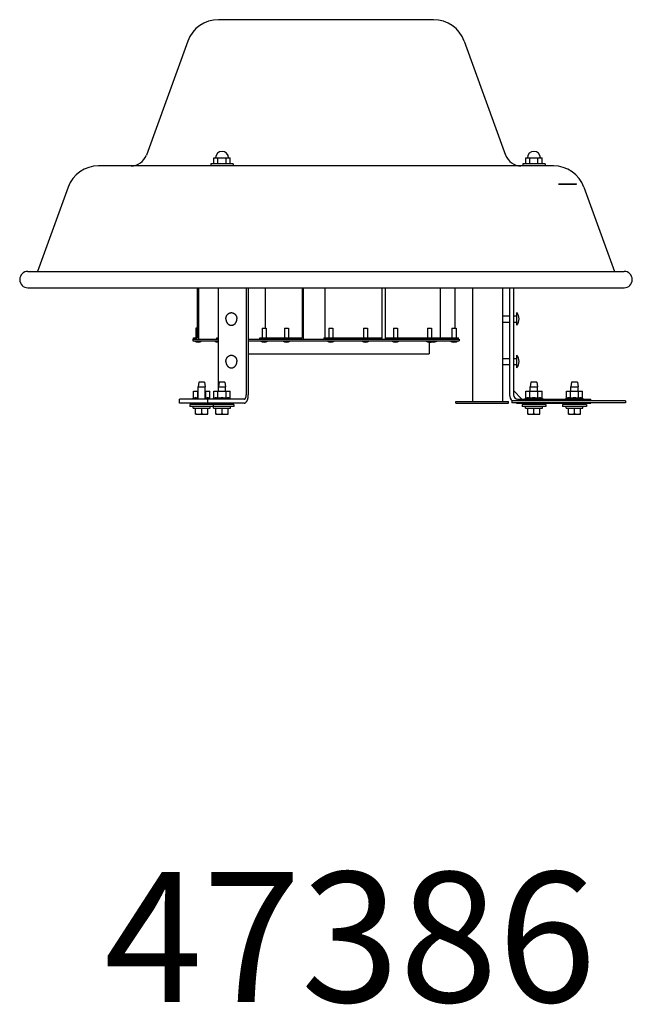
# Model space of a CAD drawing. Units: inches. Extents: x -7.6 to 38.6, y -6.9 to 31.5.
# Drawn here: x 19.8 to 38.6, y 1.2 to 31.5 of the extents above; entities that cross this region are included whole.
import ezdxf

# ---------------------------------------------------------------- set-up
doc = ezdxf.new("R2010")
doc.units = ezdxf.units.IN
doc.header["$LTSCALE"] = 0.935
doc.header["$MEASUREMENT"] = 0
doc.layers.get('0').update_dxf_attribs({"linetype": 'CONTINUOUS'})
doc.layers.add('AXIS', color=7, linetype='CONTINUOUS')
doc.layers.add('PARTDTMS', color=7, linetype='CONTINUOUS')
doc.styles.get("Standard").update_dxf_attribs({"font": 'txt', "width": 0.8})

msp = doc.modelspace()

# ---------------------------------------------------------------- linework, layer by layer
at = {"color": 3, "linetype": 'CONTINUOUS'}
for p, q in [((32.507, 31.493), (25.883, 31.493)), ((24.943, 30.835), (23.665, 27.322)), ((33.446, 30.835), (34.725, 27.322)), ((36.195, 26.993), (22.195, 26.993)), ((21.255, 26.335), (20.313, 23.746)), ((37.135, 26.335), (38.077, 23.746))]:
    msp.add_line(p, q, dxfattribs=at)
at = {"color": 7, "linetype": 'CONTINUOUS'}
for p, q in [((25.65, 27.058), (25.65, 26.993)), ((26.34, 27.058), (25.65, 27.058)), ((25.745, 27.058), (25.745, 27.238)), ((25.745, 27.238), (26.245, 27.238)), ((25.87, 27.058), (25.87, 27.238)), ((26.12, 27.058), (26.12, 27.238)), ((26.245, 27.058), (26.245, 27.238)), ((26.34, 27.058), (26.34, 26.993)), ((35.94, 27.058), (35.25, 27.058)), ((35.25, 27.058), (35.25, 26.993)), ((35.345, 27.238), (35.845, 27.238)), ((35.345, 27.058), (35.345, 27.238)), ((35.47, 27.058), (35.47, 27.238)), ((35.72, 27.058), (35.72, 27.238)), ((35.845, 27.058), (35.845, 27.238)), ((35.94, 27.058), (35.94, 26.993)), ((36.356, 26.435), (36.911, 26.435)), ((36.356, 26.43), (36.911, 26.43)), ((36.911, 26.43), (36.911, 26.435)), ((20.019, 23.746), (38.371, 23.746)), ((20.019, 23.24), (38.371, 23.24)), ((25.229, 23.24), (25.229, 21.702)), ((25.265, 23.24), (25.265, 21.663)), ((25.874, 23.24), (25.874, 20.06)), ((26.74, 23.24), (26.74, 19.94)), ((26.803, 23.24), (26.803, 19.94)), ((27.32, 23.24), (27.32, 22)), ((28.462, 23.24), (28.462, 21.702)), ((28.487, 23.24), (28.487, 21.663)), ((29.162, 23.24), (29.162, 21.702)), ((30.913, 23.24), (30.913, 21.702)), ((30.916, 23.24), (30.916, 21.663)), ((31.012, 23.24), (31.012, 21.663)), ((31.017, 23.24), (31.017, 21.702)), ((32.708, 23.24), (32.708, 21.702)), ((33.161, 23.24), (33.161, 22)), ((33.716, 19.74), (33.716, 23.24)), ((34.636, 19.74), (34.636, 23.24)), ((34.845, 23.24), (34.845, 19.94)), ((34.97, 23.24), (34.97, 19.94)), ((35.07, 22.085), (35.07, 22.475)), ((34.636, 22.375), (34.845, 22.375)), ((34.636, 22.185), (34.845, 22.185)), ((34.97, 22.375), (35.07, 22.375)), ((34.97, 22.185), (35.07, 22.185)), ((25.193, 22), (25.193, 21.702)), ((25.229, 22), (25.193, 22)), ((27.228, 22), (27.358, 22)), ((27.228, 22), (27.228, 21.702)), ((27.358, 22), (27.358, 21.702)), ((27.913, 22), (28.043, 22)), ((27.913, 22), (27.913, 21.702)), ((28.043, 22), (28.043, 21.702)), ((29.277, 22), (29.407, 22)), ((29.277, 22), (29.277, 21.702)), ((29.407, 22), (29.407, 21.702)), ((30.347, 22), (30.477, 22)), ((30.347, 22), (30.347, 21.702)), ((30.477, 22), (30.477, 21.702)), ((31.27, 22), (31.4, 22)), ((31.27, 22), (31.27, 21.702)), ((31.4, 22), (31.4, 21.702)), ((32.315, 22), (32.445, 22)), ((32.315, 22), (32.315, 21.702)), ((32.445, 22), (32.445, 21.702)), ((33.067, 22), (33.197, 22)), ((33.067, 22), (33.067, 21.702)), ((33.197, 22), (33.197, 21.702)), ((25.097, 21.66), (25.097, 21.61)), ((25.097, 21.66), (25.874, 21.66)), ((25.097, 21.61), (25.874, 21.61)), ((25.118, 21.663), (25.118, 21.702)), ((25.118, 21.702), (25.229, 21.702)), ((25.118, 21.663), (25.874, 21.663)), ((25.151, 21.702), (25.151, 21.663)), ((25.193, 21.663), (25.193, 21.66)), ((25.323, 21.663), (25.323, 21.66)), ((25.815, 21.663), (25.815, 21.66)), ((25.831, 21.702), (25.874, 21.702)), ((25.831, 21.663), (25.831, 21.702)), ((25.87, 21.663), (25.87, 21.702)), ((26.803, 21.663), (33.272, 21.663)), ((26.803, 21.66), (33.292, 21.66)), ((26.803, 21.61), (33.292, 21.61)), ((26.99, 21.663), (26.99, 21.66)), ((27.12, 21.663), (27.12, 21.66)), ((27.153, 21.702), (28.462, 21.702)), ((27.153, 21.663), (27.153, 21.702)), ((27.228, 21.663), (27.228, 21.66)), ((27.358, 21.663), (27.358, 21.66)), ((27.838, 21.663), (27.838, 21.702)), ((27.913, 21.663), (27.913, 21.66)), ((28.043, 21.663), (28.043, 21.66)), ((28.982, 21.663), (28.982, 21.66)), ((29.112, 21.663), (29.112, 21.66)), ((29.132, 21.702), (30.913, 21.702)), ((29.132, 21.702), (29.132, 21.663)), ((29.202, 21.663), (29.202, 21.702)), ((29.277, 21.663), (29.277, 21.66)), ((29.407, 21.663), (29.407, 21.66)), ((30.272, 21.663), (30.272, 21.702)), ((30.347, 21.663), (30.347, 21.66)), ((30.477, 21.663), (30.477, 21.66)), ((31.017, 21.702), (33.272, 21.702)), ((31.031, 21.663), (31.031, 21.66)), ((31.161, 21.663), (31.161, 21.66)), ((31.27, 21.663), (31.27, 21.66)), ((31.4, 21.663), (31.4, 21.66)), ((31.475, 21.663), (31.475, 21.702)), ((32.315, 21.663), (32.315, 21.66)), ((32.368, 21.571), (32.368, 21.212)), ((32.445, 21.663), (32.445, 21.66)), ((32.52, 21.663), (32.52, 21.702)), ((32.575, 21.663), (32.575, 21.66)), ((32.743, 21.702), (32.743, 21.663)), ((33.067, 21.663), (33.067, 21.66)), ((33.197, 21.663), (33.197, 21.66)), ((33.272, 21.663), (33.272, 21.702)), ((33.292, 21.66), (33.292, 21.61)), ((26.803, 21.212), (32.368, 21.212)), ((34.636, 21.065), (34.845, 21.065)), ((34.97, 21.065), (35.07, 21.065)), ((35.07, 20.775), (35.07, 21.165)), ((34.636, 20.875), (34.845, 20.875)), ((34.97, 20.875), (35.07, 20.875)), ((25.28, 20.335), (25.26, 20.192)), ((25.459, 20.335), (25.28, 20.335)), ((25.459, 20.335), (25.479, 20.192)), ((25.905, 20.335), (25.885, 20.192)), ((26.084, 20.335), (25.905, 20.335)), ((26.084, 20.335), (26.104, 20.192)), ((35.505, 20.335), (35.485, 20.192)), ((35.684, 20.335), (35.505, 20.335)), ((35.684, 20.335), (35.704, 20.192)), ((36.755, 20.335), (36.735, 20.192)), ((36.934, 20.335), (36.755, 20.335)), ((36.934, 20.335), (36.954, 20.192)), ((25.12, 20.06), (25.26, 20.06)), ((25.26, 20.192), (25.479, 20.192)), ((25.26, 19.815), (25.26, 20.192)), ((25.479, 19.815), (25.479, 20.192)), ((25.479, 20.06), (25.62, 20.06)), ((25.745, 20.06), (26.245, 20.06)), ((25.885, 20.192), (26.104, 20.192)), ((25.885, 20.06), (25.885, 20.192)), ((26.104, 20.06), (26.104, 20.192)), ((35.218, 19.817), (34.972, 20.063)), ((35.345, 20.06), (35.845, 20.06)), ((35.485, 20.192), (35.704, 20.192)), ((35.485, 20.06), (35.485, 20.192)), ((35.704, 20.06), (35.704, 20.192)), ((36.595, 20.06), (37.095, 20.06)), ((36.735, 20.192), (36.954, 20.192)), ((36.735, 20.06), (36.735, 20.192)), ((36.954, 20.06), (36.954, 20.192)), ((26.678, 19.815), (24.687, 19.815)), ((24.687, 19.69), (24.687, 19.815)), ((25.553, 19.69), (25.553, 19.815)), ((33.195, 19.74), (34.815, 19.74)), ((33.195, 19.69), (33.195, 19.74)), ((34.815, 19.69), (34.815, 19.74)), ((38.415, 19.757), (34.915, 19.757)), ((34.915, 19.757), (34.915, 19.695)), ((35.095, 19.815), (37.345, 19.815)), ((37.345, 19.757), (37.345, 19.815)), ((38.415, 19.757), (38.415, 19.695)), ((26.678, 19.69), (24.687, 19.69)), ((26.36, 19.65), (25.005, 19.65)), ((25.005, 19.65), (25.005, 19.585)), ((26.36, 19.585), (25.005, 19.585)), ((25.11, 19.535), (25.11, 19.585)), ((25.11, 19.535), (25.63, 19.535)), ((25.182, 19.345), (25.182, 19.513)), ((25.26, 19.65), (25.26, 19.69)), ((25.37, 19.513), (25.37, 19.535)), ((25.37, 19.362), (25.37, 19.513)), ((25.479, 19.65), (25.479, 19.69)), ((25.557, 19.345), (25.557, 19.513)), ((25.63, 19.535), (25.63, 19.585)), ((25.735, 19.535), (25.735, 19.65)), ((25.735, 19.535), (26.255, 19.535)), ((25.807, 19.345), (25.807, 19.513)), ((25.885, 19.65), (25.885, 19.69)), ((25.995, 19.513), (25.995, 19.535)), ((25.995, 19.362), (25.995, 19.513)), ((26.104, 19.65), (26.104, 19.69)), ((26.182, 19.345), (26.182, 19.513)), ((26.255, 19.535), (26.255, 19.585)), ((26.36, 19.65), (26.36, 19.585)), ((33.195, 19.69), (34.815, 19.69)), ((38.415, 19.695), (34.915, 19.695)), ((35.095, 19.69), (37.345, 19.69)), ((35.96, 19.65), (35.23, 19.65)), ((35.23, 19.65), (35.23, 19.585)), ((35.96, 19.585), (35.23, 19.585)), ((35.335, 19.535), (35.335, 19.585)), ((35.335, 19.535), (35.855, 19.535)), ((35.407, 19.345), (35.407, 19.513)), ((35.485, 19.65), (35.485, 19.69)), ((35.595, 19.513), (35.595, 19.535)), ((35.595, 19.362), (35.595, 19.513)), ((35.704, 19.65), (35.704, 19.69)), ((35.782, 19.345), (35.782, 19.513)), ((35.855, 19.535), (35.855, 19.585)), ((35.96, 19.65), (35.96, 19.585)), ((37.21, 19.65), (36.48, 19.65)), ((36.48, 19.65), (36.48, 19.585)), ((37.21, 19.585), (36.48, 19.585)), ((36.585, 19.535), (36.585, 19.585)), ((36.585, 19.535), (37.105, 19.535)), ((36.657, 19.345), (36.657, 19.513)), ((36.735, 19.65), (36.735, 19.69)), ((36.845, 19.513), (36.845, 19.535)), ((36.845, 19.362), (36.845, 19.513)), ((36.954, 19.65), (36.954, 19.69)), ((37.032, 19.345), (37.032, 19.513)), ((37.105, 19.535), (37.105, 19.585)), ((37.21, 19.65), (37.21, 19.585)), ((37.345, 19.69), (37.345, 19.695)), ((25.183, 19.345), (25.182, 19.345)), ((25.183, 19.345), (25.557, 19.345)), ((25.557, 19.345), (25.557, 19.345)), ((25.808, 19.345), (25.807, 19.345)), ((25.808, 19.345), (26.182, 19.345)), ((26.182, 19.345), (26.182, 19.345)), ((35.408, 19.345), (35.407, 19.345)), ((35.408, 19.345), (35.782, 19.345)), ((35.782, 19.345), (35.782, 19.345)), ((36.658, 19.345), (36.657, 19.345)), ((36.658, 19.345), (37.032, 19.345)), ((37.032, 19.345), (37.032, 19.345))]:
    msp.add_line(p, q, dxfattribs=at)
at = {"color": 3, "linetype": 'CONTINUOUS'}
for centre, radius, start, end in [((25.883, 30.493), 1, 90, 160), ((32.507, 30.493), 1, 20, 90), ((23.195, 27.493), 0.5, 270, 340), ((35.195, 27.493), 0.5, 200, 270), ((22.195, 25.993), 1, 90, 160), ((36.195, 25.993), 1, 20, 90)]:
    msp.add_arc(centre, radius, start, end, dxfattribs=at)
at = {"color": 7, "linetype": 'CONTINUOUS'}
for centre, radius, start, end in [((20.019, 23.493), 0.253, 90, 270), ((38.371, 23.493), 0.253, 270, 90), ((34.833, 22.28), 0.307, 320.5063, 39.4937), ((25.258, 21.785), 0.215, 234.5107, 305.4893), ((25.88, 21.785), 0.215, 234.5107, 268.622), ((25.971, 21.785), 0.215, 234.5107, 243.3829), ((27.293, 21.785), 0.215, 234.5107, 305.4893), ((27.978, 21.785), 0.215, 234.5107, 305.4893), ((29.342, 21.785), 0.215, 234.5107, 305.4893), ((30.412, 21.785), 0.215, 234.5107, 305.4893), ((31.335, 21.785), 0.215, 234.5107, 305.4893), ((32.38, 21.785), 0.215, 234.5107, 305.4893), ((32.419, 21.785), 0.215, 264.8219, 282.2399), ((32.51, 21.785), 0.215, 252.3961, 305.4893), ((33.132, 21.785), 0.215, 234.5107, 305.4893), ((34.833, 20.97), 0.307, 320.5063, 39.4937), ((34.975, 20.067), 0.005, 206.1071, 225), ((35.095, 19.94), 0.25, 180, 227.2364), ((35.095, 19.94), 0.125, 180, 270), ((25.16, 19.513), 0.0219, 0, 90), ((25.579, 19.513), 0.0219, 90, 180), ((25.785, 19.513), 0.0219, 0, 90), ((26.204, 19.513), 0.0219, 90, 180), ((35.095, 19.94), 0.25, 259.7175, 270), ((35.385, 19.513), 0.0219, 0, 90), ((35.804, 19.513), 0.0219, 90, 180), ((36.635, 19.513), 0.0219, 0, 90), ((37.054, 19.513), 0.0219, 90, 180)]:
    msp.add_arc(centre, radius, start, end, dxfattribs=at)
for points, knots in [([(26.114, 22.28), (26.114, 22.286), (26.114, 22.296), (26.115, 22.308), (26.117, 22.321), (26.12, 22.333), (26.123, 22.346), (26.126, 22.355), (26.13, 22.363), (26.135, 22.375), (26.14, 22.386), (26.147, 22.396), (26.152, 22.404), (26.157, 22.411), (26.163, 22.418), (26.169, 22.424), (26.175, 22.431), (26.182, 22.437), (26.188, 22.442), (26.196, 22.447), (26.203, 22.452), (26.21, 22.456), (26.22, 22.461), (26.231, 22.466), (26.241, 22.469), (26.249, 22.471), (26.258, 22.473), (26.269, 22.474), (26.282, 22.475), (26.296, 22.474), (26.307, 22.473), (26.315, 22.471), (26.323, 22.469), (26.334, 22.466), (26.345, 22.461), (26.355, 22.456), (26.362, 22.452), (26.369, 22.447), (26.376, 22.442), (26.383, 22.437), (26.39, 22.431), (26.396, 22.424), (26.402, 22.418), (26.408, 22.411), (26.413, 22.404), (26.418, 22.396), (26.424, 22.386), (26.43, 22.375), (26.435, 22.363), (26.438, 22.355), (26.441, 22.346), (26.445, 22.333), (26.448, 22.321), (26.449, 22.308), (26.451, 22.296), (26.451, 22.286), (26.451, 22.28)], [0, 0, 0, 0, 0.033429, 0.050129, 0.066796, 0.09999, 0.11651, 0.132964, 0.149344, 0.165643, 0.197962, 0.213981, 0.229897, 0.245706, 0.261407, 0.276999, 0.292481, 0.307853, 0.323119, 0.33828, 0.353341, 0.368307, 0.383184, 0.412689, 0.427346, 0.441947, 0.456503, 0.471025, 0.5, 0.528975, 0.543497, 0.558053, 0.572654, 0.587311, 0.616816, 0.631693, 0.646659, 0.66172, 0.676881, 0.692147, 0.707519, 0.723001, 0.738593, 0.754294, 0.770103, 0.786019, 0.802038, 0.834357, 0.850656, 0.867036, 0.88349, 0.90001, 0.933204, 0.949871, 0.966571, 1, 1, 1, 1]), ([(26.114, 22.28), (26.114, 22.274), (26.114, 22.264), (26.115, 22.251), (26.117, 22.239), (26.12, 22.226), (26.123, 22.214), (26.126, 22.205), (26.13, 22.196), (26.135, 22.185), (26.14, 22.174), (26.147, 22.164), (26.152, 22.156), (26.157, 22.149), (26.163, 22.142), (26.169, 22.135), (26.175, 22.129), (26.182, 22.123), (26.188, 22.118), (26.196, 22.113), (26.203, 22.108), (26.21, 22.104), (26.22, 22.098), (26.231, 22.094), (26.241, 22.091), (26.249, 22.089), (26.258, 22.087), (26.269, 22.085), (26.282, 22.085), (26.296, 22.085), (26.307, 22.087), (26.315, 22.089), (26.323, 22.091), (26.334, 22.094), (26.345, 22.098), (26.355, 22.104), (26.362, 22.108), (26.369, 22.113), (26.376, 22.118), (26.383, 22.123), (26.39, 22.129), (26.396, 22.135), (26.402, 22.142), (26.408, 22.149), (26.413, 22.156), (26.418, 22.164), (26.424, 22.174), (26.43, 22.185), (26.435, 22.196), (26.438, 22.205), (26.441, 22.214), (26.445, 22.226), (26.448, 22.239), (26.449, 22.251), (26.451, 22.264), (26.451, 22.274), (26.451, 22.28)], [0, 0, 0, 0, 0.033429, 0.050129, 0.066796, 0.09999, 0.11651, 0.132964, 0.149344, 0.165643, 0.197962, 0.213981, 0.229897, 0.245706, 0.261407, 0.276999, 0.292481, 0.307853, 0.323119, 0.33828, 0.353341, 0.368307, 0.383184, 0.412689, 0.427346, 0.441947, 0.456503, 0.471025, 0.5, 0.528975, 0.543497, 0.558053, 0.572654, 0.587311, 0.616816, 0.631693, 0.646659, 0.66172, 0.676881, 0.692147, 0.707519, 0.723001, 0.738593, 0.754294, 0.770103, 0.786019, 0.802038, 0.834357, 0.850656, 0.867036, 0.88349, 0.90001, 0.933204, 0.949871, 0.966571, 1, 1, 1, 1]), ([(26.114, 20.97), (26.114, 20.976), (26.114, 20.986), (26.115, 20.998), (26.117, 21.011), (26.12, 21.023), (26.123, 21.036), (26.126, 21.045), (26.13, 21.053), (26.135, 21.065), (26.14, 21.076), (26.147, 21.086), (26.152, 21.094), (26.157, 21.101), (26.163, 21.108), (26.169, 21.114), (26.175, 21.121), (26.182, 21.127), (26.188, 21.132), (26.196, 21.137), (26.203, 21.142), (26.21, 21.146), (26.22, 21.151), (26.231, 21.156), (26.241, 21.159), (26.249, 21.161), (26.258, 21.163), (26.269, 21.164), (26.282, 21.165), (26.296, 21.164), (26.307, 21.163), (26.315, 21.161), (26.323, 21.159), (26.334, 21.156), (26.345, 21.151), (26.355, 21.146), (26.362, 21.142), (26.369, 21.137), (26.376, 21.132), (26.383, 21.127), (26.39, 21.121), (26.396, 21.114), (26.402, 21.108), (26.408, 21.101), (26.413, 21.094), (26.418, 21.086), (26.424, 21.076), (26.43, 21.065), (26.435, 21.053), (26.438, 21.045), (26.441, 21.036), (26.445, 21.023), (26.448, 21.011), (26.449, 20.998), (26.451, 20.986), (26.451, 20.976), (26.451, 20.97)], [0, 0, 0, 0, 0.033429, 0.050129, 0.066796, 0.09999, 0.11651, 0.132964, 0.149344, 0.165643, 0.197962, 0.213981, 0.229897, 0.245706, 0.261407, 0.276999, 0.292481, 0.307853, 0.323119, 0.33828, 0.353341, 0.368307, 0.383184, 0.412689, 0.427346, 0.441947, 0.456503, 0.471025, 0.5, 0.528975, 0.543497, 0.558053, 0.572654, 0.587311, 0.616816, 0.631693, 0.646659, 0.66172, 0.676881, 0.692147, 0.707519, 0.723001, 0.738593, 0.754294, 0.770103, 0.786019, 0.802038, 0.834357, 0.850656, 0.867036, 0.88349, 0.90001, 0.933204, 0.949871, 0.966571, 1, 1, 1, 1]), ([(26.114, 20.97), (26.114, 20.964), (26.114, 20.954), (26.115, 20.941), (26.117, 20.929), (26.12, 20.916), (26.123, 20.904), (26.126, 20.895), (26.13, 20.886), (26.135, 20.875), (26.14, 20.864), (26.147, 20.854), (26.152, 20.846), (26.157, 20.839), (26.163, 20.832), (26.169, 20.825), (26.175, 20.819), (26.182, 20.813), (26.188, 20.808), (26.196, 20.803), (26.203, 20.798), (26.21, 20.794), (26.22, 20.788), (26.231, 20.784), (26.241, 20.781), (26.249, 20.779), (26.258, 20.777), (26.269, 20.775), (26.282, 20.775), (26.296, 20.775), (26.307, 20.777), (26.315, 20.779), (26.323, 20.781), (26.334, 20.784), (26.345, 20.788), (26.355, 20.794), (26.362, 20.798), (26.369, 20.803), (26.376, 20.808), (26.383, 20.813), (26.39, 20.819), (26.396, 20.825), (26.402, 20.832), (26.408, 20.839), (26.413, 20.846), (26.418, 20.854), (26.424, 20.864), (26.43, 20.875), (26.435, 20.886), (26.438, 20.895), (26.441, 20.904), (26.445, 20.916), (26.448, 20.929), (26.449, 20.941), (26.451, 20.954), (26.451, 20.964), (26.451, 20.97)], [0, 0, 0, 0, 0.033429, 0.050129, 0.066796, 0.09999, 0.11651, 0.132964, 0.149344, 0.165643, 0.197962, 0.213981, 0.229897, 0.245706, 0.261407, 0.276999, 0.292481, 0.307853, 0.323119, 0.33828, 0.353341, 0.368307, 0.383184, 0.412689, 0.427346, 0.441947, 0.456503, 0.471025, 0.5, 0.528975, 0.543497, 0.558053, 0.572654, 0.587311, 0.616816, 0.631693, 0.646659, 0.66172, 0.676881, 0.692147, 0.707519, 0.723001, 0.738593, 0.754294, 0.770103, 0.786019, 0.802038, 0.834357, 0.850656, 0.867036, 0.88349, 0.90001, 0.933204, 0.949871, 0.966571, 1, 1, 1, 1]), ([(26.678, 19.69), (26.682, 19.69), (26.69, 19.691), (26.703, 19.694), (26.715, 19.7), (26.726, 19.709), (26.737, 19.719), (26.748, 19.732), (26.758, 19.747), (26.767, 19.763), (26.775, 19.782), (26.782, 19.801), (26.788, 19.822), (26.794, 19.844), (26.798, 19.867), (26.801, 19.891), (26.802, 19.915), (26.803, 19.932), (26.803, 19.94)], [0, 0, 0, 0, 0.040647, 0.082491, 0.126483, 0.173409, 0.22384, 0.278113, 0.336351, 0.39853, 0.464474, 0.533924, 0.606509, 0.6818, 0.759333, 0.838615, 0.919073, 1, 1, 1, 1]), ([(26.678, 19.815), (26.68, 19.815), (26.684, 19.815), (26.69, 19.817), (26.696, 19.82), (26.702, 19.824), (26.708, 19.83), (26.713, 19.836), (26.718, 19.843), (26.722, 19.852), (26.726, 19.861), (26.731, 19.874), (26.736, 19.892), (26.74, 19.916), (26.74, 19.932), (26.74, 19.94)], [0, 0, 0, 0, 0.040634, 0.082488, 0.1265, 0.173444, 0.223879, 0.278157, 0.336409, 0.398592, 0.464558, 0.534016, 0.681836, 0.838672, 1, 1, 1, 1]), ([(25.182, 19.362), (25.19, 19.359), (25.201, 19.356), (25.217, 19.352), (25.229, 19.35), (25.241, 19.348), (25.252, 19.346), (25.264, 19.345), (25.276, 19.345), (25.288, 19.345), (25.3, 19.346), (25.312, 19.348), (25.324, 19.35), (25.335, 19.352), (25.351, 19.356), (25.362, 19.359), (25.37, 19.362)], [0, 0, 0, 0, 0.125685, 0.188332, 0.250851, 0.313254, 0.37556, 0.437798, 0.5, 0.562202, 0.62444, 0.686746, 0.749149, 0.811668, 0.874315, 1, 1, 1, 1]), ([(25.37, 19.362), (25.377, 19.359), (25.389, 19.356), (25.405, 19.352), (25.416, 19.35), (25.428, 19.348), (25.44, 19.346), (25.452, 19.345), (25.464, 19.345), (25.476, 19.345), (25.487, 19.346), (25.499, 19.348), (25.511, 19.35), (25.523, 19.352), (25.538, 19.356), (25.55, 19.359), (25.557, 19.362)], [0, 0, 0, 0, 0.125685, 0.188332, 0.250851, 0.313254, 0.37556, 0.437798, 0.5, 0.562202, 0.62444, 0.686746, 0.749149, 0.811668, 0.874315, 1, 1, 1, 1]), ([(25.807, 19.362), (25.815, 19.359), (25.826, 19.356), (25.842, 19.352), (25.854, 19.35), (25.866, 19.348), (25.877, 19.346), (25.889, 19.345), (25.901, 19.345), (25.913, 19.345), (25.925, 19.346), (25.937, 19.348), (25.949, 19.35), (25.96, 19.352), (25.976, 19.356), (25.987, 19.359), (25.995, 19.362)], [0, 0, 0, 0, 0.125685, 0.188332, 0.250851, 0.313254, 0.37556, 0.437798, 0.5, 0.562202, 0.62444, 0.686746, 0.749149, 0.811668, 0.874315, 1, 1, 1, 1]), ([(25.995, 19.362), (26.002, 19.359), (26.014, 19.356), (26.03, 19.352), (26.041, 19.35), (26.053, 19.348), (26.065, 19.346), (26.077, 19.345), (26.089, 19.345), (26.101, 19.345), (26.112, 19.346), (26.124, 19.348), (26.136, 19.35), (26.148, 19.352), (26.163, 19.356), (26.175, 19.359), (26.182, 19.362)], [0, 0, 0, 0, 0.125685, 0.188332, 0.250851, 0.313254, 0.37556, 0.437798, 0.5, 0.562202, 0.62444, 0.686746, 0.749149, 0.811668, 0.874315, 1, 1, 1, 1]), ([(35.407, 19.362), (35.415, 19.359), (35.426, 19.356), (35.442, 19.352), (35.454, 19.35), (35.466, 19.348), (35.477, 19.346), (35.489, 19.345), (35.501, 19.345), (35.513, 19.345), (35.525, 19.346), (35.537, 19.348), (35.549, 19.35), (35.56, 19.352), (35.576, 19.356), (35.587, 19.359), (35.595, 19.362)], [0, 0, 0, 0, 0.125685, 0.188332, 0.250851, 0.313254, 0.37556, 0.437798, 0.5, 0.562202, 0.62444, 0.686746, 0.749149, 0.811668, 0.874315, 1, 1, 1, 1]), ([(35.595, 19.362), (35.602, 19.359), (35.614, 19.356), (35.63, 19.352), (35.641, 19.35), (35.653, 19.348), (35.665, 19.346), (35.677, 19.345), (35.689, 19.345), (35.701, 19.345), (35.712, 19.346), (35.724, 19.348), (35.736, 19.35), (35.748, 19.352), (35.763, 19.356), (35.775, 19.359), (35.782, 19.362)], [0, 0, 0, 0, 0.125685, 0.188332, 0.250851, 0.313254, 0.37556, 0.437798, 0.5, 0.562202, 0.62444, 0.686746, 0.749149, 0.811668, 0.874315, 1, 1, 1, 1]), ([(36.657, 19.362), (36.665, 19.359), (36.676, 19.356), (36.692, 19.352), (36.704, 19.35), (36.716, 19.348), (36.727, 19.346), (36.739, 19.345), (36.751, 19.345), (36.763, 19.345), (36.775, 19.346), (36.787, 19.348), (36.799, 19.35), (36.81, 19.352), (36.826, 19.356), (36.837, 19.359), (36.845, 19.362)], [0, 0, 0, 0, 0.125685, 0.188332, 0.250851, 0.313254, 0.37556, 0.437798, 0.5, 0.562202, 0.62444, 0.686746, 0.749149, 0.811668, 0.874315, 1, 1, 1, 1]), ([(36.845, 19.362), (36.852, 19.359), (36.864, 19.356), (36.88, 19.352), (36.891, 19.35), (36.903, 19.348), (36.915, 19.346), (36.927, 19.345), (36.939, 19.345), (36.951, 19.345), (36.962, 19.346), (36.974, 19.348), (36.986, 19.35), (36.998, 19.352), (37.013, 19.356), (37.025, 19.359), (37.032, 19.362)], [0, 0, 0, 0, 0.125685, 0.188332, 0.250851, 0.313254, 0.37556, 0.437798, 0.5, 0.562202, 0.62444, 0.686746, 0.749149, 0.811668, 0.874315, 1, 1, 1, 1])]:
    msp.add_open_spline(points, degree=3, knots=knots, dxfattribs=at)
at = {"layer": 'AXIS', "color": 7, "linetype": 'CONTINUOUS'}
for centre in [(25.995, 27.238), (35.595, 27.238)]:
    msp.add_arc(centre, 0.2, 0, 180, dxfattribs=at)
at = {"layer": 'PARTDTMS', "color": 7, "linetype": 'CONTINUOUS'}
for p, q in [((25.12, 19.834), (25.12, 20.06)), ((25.245, 19.834), (25.245, 20.06)), ((25.495, 19.834), (25.495, 20.06)), ((25.62, 19.834), (25.62, 20.06)), ((25.745, 19.834), (25.745, 20.06)), ((25.87, 19.834), (25.87, 20.06)), ((26.12, 19.834), (26.12, 20.06)), ((26.245, 19.834), (26.245, 20.06)), ((35.345, 19.834), (35.345, 20.06)), ((35.47, 19.834), (35.47, 20.06)), ((35.72, 19.834), (35.72, 20.06)), ((35.845, 19.834), (35.845, 20.06)), ((36.595, 19.834), (36.595, 20.06)), ((36.72, 19.834), (36.72, 20.06)), ((36.97, 19.834), (36.97, 20.06)), ((37.095, 19.834), (37.095, 20.06)), ((25.12, 19.834), (25.09, 19.82)), ((25.26, 19.82), (25.09, 19.82)), ((25.09, 19.82), (25.09, 19.815)), ((25.479, 19.82), (25.65, 19.82)), ((25.62, 19.834), (25.65, 19.82)), ((25.65, 19.82), (25.65, 19.815)), ((25.745, 19.834), (25.715, 19.82)), ((25.715, 19.82), (26.275, 19.82)), ((25.715, 19.82), (25.715, 19.815)), ((26.245, 19.834), (26.275, 19.82)), ((26.275, 19.82), (26.275, 19.815)), ((35.345, 19.834), (35.315, 19.82)), ((35.315, 19.82), (35.875, 19.82)), ((35.315, 19.82), (35.315, 19.815)), ((35.845, 19.834), (35.875, 19.82)), ((35.875, 19.82), (35.875, 19.815)), ((36.595, 19.834), (36.565, 19.82)), ((36.565, 19.82), (37.125, 19.82)), ((36.565, 19.82), (36.565, 19.815)), ((37.095, 19.834), (37.125, 19.82)), ((37.125, 19.82), (37.125, 19.815))]:
    msp.add_line(p, q, dxfattribs=at)
for centre, start, end in [((25.412, 19.119), 101.8978, 103.1351), ((25.328, 19.119), 76.8649, 78.1022)]:
    msp.add_arc(centre, 0.734, start, end, dxfattribs=at)
for points, knots in [([(25.245, 19.834), (25.242, 19.835), (25.237, 19.837), (25.229, 19.84), (25.222, 19.843), (25.214, 19.845), (25.206, 19.847), (25.199, 19.848), (25.194, 19.849), (25.189, 19.849), (25.182, 19.85), (25.176, 19.849), (25.171, 19.849), (25.165, 19.848), (25.159, 19.847), (25.151, 19.845), (25.143, 19.843), (25.135, 19.84), (25.128, 19.837), (25.122, 19.835), (25.12, 19.834)], [0, 0, 0, 0, 0.06489, 0.128999, 0.192331, 0.254924, 0.316852, 0.37823, 0.408764, 0.439222, 0.5, 0.560778, 0.591236, 0.62177, 0.683148, 0.745076, 0.807669, 0.871001, 0.93511, 1, 1, 1, 1]), ([(25.62, 19.834), (25.617, 19.835), (25.612, 19.837), (25.604, 19.84), (25.597, 19.843), (25.589, 19.845), (25.581, 19.847), (25.574, 19.848), (25.569, 19.849), (25.564, 19.849), (25.557, 19.85), (25.551, 19.849), (25.546, 19.849), (25.54, 19.848), (25.534, 19.847), (25.526, 19.845), (25.518, 19.843), (25.51, 19.84), (25.503, 19.837), (25.497, 19.835), (25.495, 19.834)], [0, 0, 0, 0, 0.06489, 0.128999, 0.192331, 0.254924, 0.316852, 0.37823, 0.408764, 0.439222, 0.5, 0.560778, 0.591236, 0.62177, 0.683148, 0.745076, 0.807669, 0.871001, 0.93511, 1, 1, 1, 1]), ([(25.87, 19.834), (25.867, 19.835), (25.862, 19.837), (25.854, 19.84), (25.847, 19.843), (25.839, 19.845), (25.831, 19.847), (25.824, 19.848), (25.819, 19.849), (25.814, 19.849), (25.807, 19.85), (25.801, 19.849), (25.796, 19.849), (25.79, 19.848), (25.784, 19.847), (25.776, 19.845), (25.768, 19.843), (25.76, 19.84), (25.753, 19.837), (25.747, 19.835), (25.745, 19.834)], [0, 0, 0, 0, 0.06489, 0.128999, 0.192331, 0.254924, 0.316852, 0.37823, 0.408764, 0.439222, 0.5, 0.560778, 0.591236, 0.62177, 0.683148, 0.745076, 0.807669, 0.871001, 0.93511, 1, 1, 1, 1]), ([(25.995, 19.849), (25.99, 19.849), (25.982, 19.849), (25.971, 19.849), (25.961, 19.848), (25.948, 19.847), (25.932, 19.845), (25.916, 19.843), (25.896, 19.84), (25.88, 19.836), (25.87, 19.834)], [0, 0, 0, 0, 0.125001, 0.187507, 0.250012, 0.375014, 0.500015, 0.625017, 0.750017, 1, 1, 1, 1]), ([(26.12, 19.834), (26.11, 19.836), (26.094, 19.84), (26.073, 19.843), (26.058, 19.845), (26.042, 19.847), (26.029, 19.848), (26.019, 19.849), (26.008, 19.849), (26, 19.849), (25.995, 19.849)], [0, 0, 0, 0, 0.249983, 0.374984, 0.499985, 0.624986, 0.749988, 0.812493, 0.874999, 1, 1, 1, 1]), ([(26.245, 19.834), (26.242, 19.835), (26.237, 19.837), (26.229, 19.84), (26.222, 19.843), (26.214, 19.845), (26.206, 19.847), (26.199, 19.848), (26.194, 19.849), (26.189, 19.849), (26.182, 19.85), (26.176, 19.849), (26.171, 19.849), (26.165, 19.848), (26.159, 19.847), (26.151, 19.845), (26.143, 19.843), (26.135, 19.84), (26.128, 19.837), (26.122, 19.835), (26.12, 19.834)], [0, 0, 0, 0, 0.06489, 0.128999, 0.192331, 0.254924, 0.316852, 0.37823, 0.408764, 0.439222, 0.5, 0.560778, 0.591236, 0.62177, 0.683148, 0.745076, 0.807669, 0.871001, 0.93511, 1, 1, 1, 1]), ([(35.47, 19.834), (35.467, 19.835), (35.462, 19.837), (35.454, 19.84), (35.447, 19.843), (35.439, 19.845), (35.431, 19.847), (35.424, 19.848), (35.419, 19.849), (35.414, 19.849), (35.407, 19.85), (35.401, 19.849), (35.396, 19.849), (35.39, 19.848), (35.384, 19.847), (35.376, 19.845), (35.368, 19.843), (35.36, 19.84), (35.353, 19.837), (35.347, 19.835), (35.345, 19.834)], [0, 0, 0, 0, 0.06489, 0.128999, 0.192331, 0.254924, 0.316852, 0.37823, 0.408764, 0.439222, 0.5, 0.560778, 0.591236, 0.62177, 0.683148, 0.745076, 0.807669, 0.871001, 0.93511, 1, 1, 1, 1]), ([(35.595, 19.849), (35.59, 19.849), (35.582, 19.849), (35.571, 19.849), (35.561, 19.848), (35.548, 19.847), (35.532, 19.845), (35.516, 19.843), (35.496, 19.84), (35.48, 19.836), (35.47, 19.834)], [0, 0, 0, 0, 0.125001, 0.187507, 0.250012, 0.375014, 0.500015, 0.625017, 0.750017, 1, 1, 1, 1]), ([(35.72, 19.834), (35.71, 19.836), (35.694, 19.84), (35.673, 19.843), (35.658, 19.845), (35.642, 19.847), (35.629, 19.848), (35.619, 19.849), (35.608, 19.849), (35.6, 19.849), (35.595, 19.849)], [0, 0, 0, 0, 0.249983, 0.374984, 0.499985, 0.624986, 0.749988, 0.812493, 0.874999, 1, 1, 1, 1]), ([(35.845, 19.834), (35.842, 19.835), (35.837, 19.837), (35.829, 19.84), (35.822, 19.843), (35.814, 19.845), (35.806, 19.847), (35.799, 19.848), (35.794, 19.849), (35.789, 19.849), (35.782, 19.85), (35.776, 19.849), (35.771, 19.849), (35.765, 19.848), (35.759, 19.847), (35.751, 19.845), (35.743, 19.843), (35.735, 19.84), (35.728, 19.837), (35.722, 19.835), (35.72, 19.834)], [0, 0, 0, 0, 0.06489, 0.128999, 0.192331, 0.254924, 0.316852, 0.37823, 0.408764, 0.439222, 0.5, 0.560778, 0.591236, 0.62177, 0.683148, 0.745076, 0.807669, 0.871001, 0.93511, 1, 1, 1, 1]), ([(36.72, 19.834), (36.717, 19.835), (36.712, 19.837), (36.704, 19.84), (36.697, 19.843), (36.689, 19.845), (36.681, 19.847), (36.674, 19.848), (36.669, 19.849), (36.664, 19.849), (36.657, 19.85), (36.651, 19.849), (36.646, 19.849), (36.64, 19.848), (36.634, 19.847), (36.626, 19.845), (36.618, 19.843), (36.61, 19.84), (36.603, 19.837), (36.597, 19.835), (36.595, 19.834)], [0, 0, 0, 0, 0.06489, 0.128999, 0.192331, 0.254924, 0.316852, 0.37823, 0.408764, 0.439222, 0.5, 0.560778, 0.591236, 0.62177, 0.683148, 0.745076, 0.807669, 0.871001, 0.93511, 1, 1, 1, 1]), ([(36.845, 19.849), (36.84, 19.849), (36.832, 19.849), (36.821, 19.849), (36.811, 19.848), (36.798, 19.847), (36.782, 19.845), (36.766, 19.843), (36.746, 19.84), (36.73, 19.836), (36.72, 19.834)], [0, 0, 0, 0, 0.125001, 0.187507, 0.250012, 0.375014, 0.500015, 0.625017, 0.750017, 1, 1, 1, 1]), ([(36.97, 19.834), (36.96, 19.836), (36.944, 19.84), (36.923, 19.843), (36.908, 19.845), (36.892, 19.847), (36.879, 19.848), (36.869, 19.849), (36.858, 19.849), (36.85, 19.849), (36.845, 19.849)], [0, 0, 0, 0, 0.249983, 0.374984, 0.499985, 0.624986, 0.749988, 0.812493, 0.874999, 1, 1, 1, 1]), ([(37.095, 19.834), (37.092, 19.835), (37.087, 19.837), (37.079, 19.84), (37.072, 19.843), (37.064, 19.845), (37.056, 19.847), (37.049, 19.848), (37.044, 19.849), (37.039, 19.849), (37.032, 19.85), (37.026, 19.849), (37.021, 19.849), (37.015, 19.848), (37.009, 19.847), (37.001, 19.845), (36.993, 19.843), (36.985, 19.84), (36.978, 19.837), (36.972, 19.835), (36.97, 19.834)], [0, 0, 0, 0, 0.06489, 0.128999, 0.192331, 0.254924, 0.316852, 0.37823, 0.408764, 0.439222, 0.5, 0.560778, 0.591236, 0.62177, 0.683148, 0.745076, 0.807669, 0.871001, 0.93511, 1, 1, 1, 1])]:
    msp.add_open_spline(points, degree=3, knots=knots, dxfattribs=at)

# ---------------------------------------------------------------- texts
at = {"color": 2, "linetype": 'CONTINUOUS', "insert": (22.368, 5.254), "char_height": 4, "width": 16, "attachment_point": 1, "line_spacing_factor": 0.9}
msp.add_mtext('47386', dxfattribs=at)

doc.saveas('drawing.dxf')
